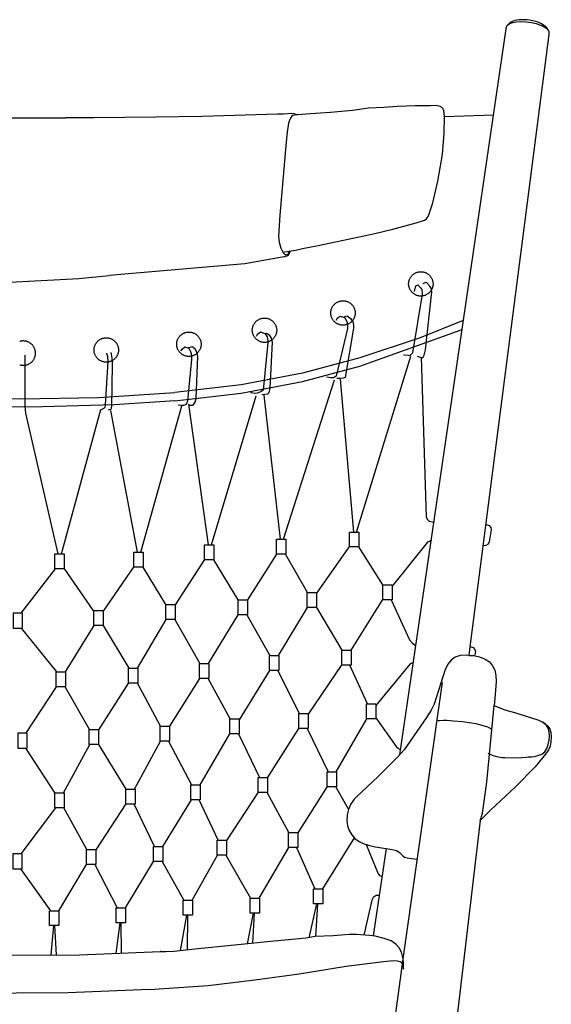
# Model space of a CAD drawing. Units: millimetres. Extents: x -2383 to 379, y -1584 to 584.
# Drawn here: x -1 to 375, y -158 to 540 of the extents above; entities that cross this region are included whole.
import ezdxf

# ---------------------------------------------------------------- set-up
doc = ezdxf.new("R2010")
doc.units = ezdxf.units.MM
doc.layers.get('0').update_dxf_attribs({"true_color": 0x5890e1})

msp = doc.modelspace()

# ---------------------------------------------------------------- linework, layer by layer
at = {"color": 7, "true_color": 0xffffff}
for points in [[(267.81, 18.8, 0), (343.09, 533.43, 0), (343.75, 535.41, 0), (344.17, 536.01, 0), (345.61, 537.07, 0), (347.81, 537.87, 0), (349.15, 538.16, 0), (350.62, 538.38, 0), (353.9, 538.55, 0), (357.44, 538.38, 0), (359.24, 538.17, 0), (361.04, 537.89, 0), (364.49, 537.09, 0), (367.6, 536.04, 0), (368.96, 535.44, 0), (370.18, 534.79, 0), (371.22, 534.12, 0), (372.07, 533.43, 0), (372.73, 532.73, 0), (373.18, 532.02, 0), (373.42, 531.33, 0), (373.52, 529.24, 0)], [(373.18, 532.02, 0), (372.13, 533.89, 0), (371.5, 534.56, 0), (369.7, 536.04, 0), (367.76, 537.17, 0), (365.96, 538.01, 0), (363.93, 538.59, 0), (362.04, 539.11, 0), (360.76, 539.37, 0), (359.44, 539.58, 0), (358.11, 539.73, 0), (356.8, 539.83, 0), (354.85, 539.84, 0), (353.4, 539.8, 0), (352.04, 539.69, 0), (350.77, 539.51, 0), (349.62, 539.26, 0), (348.61, 538.95, 0), (346.46, 538, 0), (345.69, 537.53, 0), (345.1, 537, 0), (344.17, 536.01, 0)], [(373.52, 529.24, 0), (317.26, 93.54, 0), (316.78, 89.4, 0), (318.6, 89.38, 0), (320.09, 89.21, 0), (324.18, 88.35, 0), (328.24, 86.79, 0), (331.33, 84.69, 0), (333.57, 82.05, 0), (335.05, 78.85, 0), (335.89, 75.11, 0), (336.21, 70.81, 0), (335.48, 61.58, 0), (334.59, 53.96, 0), (337.88, 52.44, 0), (342.2, 50.84, 0), (350.78, 48.33, 0), (357.37, 46.36, 0), (365.73, 43.65, 0), (369.11, 41.97, 0), (372.44, 39.48, 0), (374.04, 37.22, 0), (374.85, 34.67, 0), (375.15, 31.8, 0), (374.94, 28.05, 0), (374.31, 25.14, 0), (373.23, 22.49, 0), (371.75, 20.28, 0), (368.91, 16.69, 0), (363.71, 10.46, 0), (349.79, -3.86, 0), (332.16, -20.25, 0), (324.67, -27.56, 0), (288.62, -334, 0)], [(299.46, 471.21, 0), (299.34, 473.37, 0), (298.98, 475.51, 0), (298.34, 476.97, 0), (297.45, 477.78, 0), (296.35, 478.28, 0), (293.68, 478.92, 0), (289.66, 478.91, 0), (278.79, 478.88, 0), (265.95, 478.38, 0), (256.48, 477.67, 0), (245.74, 477.13, 0), (234.32, 475.47, 0), (218.77, 474.18, 0), (204.57, 473.18, 0), (195.38, 472.43, 0), (191.67, 471.86, 0), (190.89, 470.87, 0), (189.97, 469.11, 0), (189.09, 466.41, 0), (188.05, 460.02, 0), (187.43, 453.18, 0), (182.89, 401.35, 0), (181.85, 386.35, 0), (182.48, 382.28, 0), (183.54, 378.05, 0), (184.56, 375.94, 0), (185.23, 374.73, 0), (185.83, 373.86, 0), (186.45, 373.47, 0), (187.08, 373.36, 0), (187.77, 373.26, 0), (188.25, 373.3, 0), (188.68, 373.68, 0), (190.27, 375.96, 0)], [(-195.65, 472.29, 0), (-193.6, 472.97, 0), (-192.93, 473.21, 0), (-190.99, 473.25, 0), (-185.51, 472.87, 0), (-181.13, 472.82, 0), (-127.87, 471.25, 0), (-95.02, 470.8, 0), (-51.05, 470.22, 0), (-1.72, 470.25, 0), (31.22, 470.4, 0)], [(195.66, 472.29, 0), (193.61, 472.97, 0), (192.93, 473.21, 0), (190.99, 473.25, 0), (185.51, 472.87, 0), (181.13, 472.82, 0), (127.88, 471.25, 0), (95.03, 470.8, 0), (51.05, 470.22, 0), (31.22, 470.4, 0)], [(185.06, 375.02, 0), (193.92, 376.56, 0), (199, 377.8, 0), (208.93, 379.64, 0), (231.33, 384.28, 0), (250.1, 388.3, 0), (262.96, 391.36, 0), (279.39, 395.94, 0), (283.95, 397.22, 0), (285.44, 397.84, 0), (286.45, 398.52, 0), (287.89, 400.32, 0), (288.46, 401.61, 0), (291.12, 410.11, 0), (294.85, 425.35, 0), (298.06, 444.23, 0), (299.33, 459.39, 0), (299.46, 471.21, 0)], [(299.46, 471.21, 0), (334.31, 472.36, 0)], [(190.27, 375.96, 0), (189.8, 374.66, 0), (188.74, 372.82, 0), (187.91, 372.23, 0), (186.73, 371.93, 0), (186.43, 371.85, 0), (186.4, 371.85, 0), (186.4, 371.85, 0), (186.4, 371.85, 0), (186.39, 371.85, 0), (186.39, 371.85, 0), (186.39, 371.85, 0), (186.39, 371.85, 0), (186.39, 371.85, 0), (186.39, 371.85, 0), (186.39, 371.85, 0), (186.39, 371.85, 0), (186.39, 371.85, 0), (186.39, 371.85, 0), (186.39, 371.85, 0), (186.39, 371.85, 0), (186.39, 371.85, 0), (186.39, 371.85, 0), (186.39, 371.85, 0), (186.39, 371.85, 0), (186.39, 371.85, 0), (186.39, 371.85, 0), (186.39, 371.85, 0), (186.39, 371.85, 0), (186.39, 371.85, 0), (186.39, 371.85, 0), (186.39, 371.85, 0), (186.39, 371.85, 0), (186.39, 371.85, 0), (186.39, 371.85, 0), (186.39, 371.85, 0), (186.39, 371.85, 0), (186.39, 371.85, 0), (186.39, 371.85, 0), (186.39, 371.85, 0), (186.39, 371.85, 0), (186.39, 371.85, 0), (186.39, 371.85, 0), (186.39, 371.85, 0), (186.39, 371.85, 0), (186.39, 371.85, 0), (186.39, 371.85, 0), (186.39, 371.85, 0), (186.39, 371.85, 0), (186.39, 371.85, 0), (186.39, 371.85, 0), (186.39, 371.85, 0), (186.39, 371.85, 0), (186.39, 371.85, 0), (186.39, 371.85, 0), (186.39, 371.85, 0), (186.39, 371.85, 0), (186.39, 371.85, 0), (186.39, 371.85, 0), (186.39, 371.85, 0), (186.39, 371.85, 0), (186.39, 371.85, 0), (186.39, 371.85, 0), (186.39, 371.85, 0), (186.39, 371.85, 0), (186.39, 371.85, 0), (186.39, 371.85, 0), (186.39, 371.85, 0), (186.39, 371.85, 0), (186.39, 371.85, 0), (186.39, 371.85, 0), (186.39, 371.85, 0), (186.39, 371.85, 0), (186.39, 371.85, 0), (186.39, 371.85, 0), (186.39, 371.85, 0), (186.39, 371.85, 0), (186.39, 371.85, 0), (186.39, 371.85, 0), (186.39, 371.85, 0), (186.39, 371.85, 0), (186.39, 371.85, 0), (186.39, 371.85, 0), (186.39, 371.85, 0), (186.39, 371.85, 0), (186.39, 371.85, 0), (186.39, 371.85, 0), (186.39, 371.85, 0), (186.39, 371.85, 0), (186.39, 371.85, 0), (186.39, 371.85, 0), (186.39, 371.85, 0), (186.39, 371.85, 0), (186.39, 371.85, 0), (186.39, 371.85, 0), (186.39, 371.85, 0), (186.39, 371.85, 0), (186.39, 371.85, 0), (186.39, 371.85, 0), (186.39, 371.85, 0), (186.39, 371.85, 0), (186.4, 371.85, 0), (186.4, 371.85, 0), (186.41, 371.85, 0), (186.46, 371.87, 0), (186.48, 371.88, 0), (186.5, 371.88, 0), (186.5, 371.88, 0), (186.5, 371.88, 0), (186.5, 371.88, 0), (186.5, 371.88, 0), (186.5, 371.88, 0), (186.5, 371.88, 0), (186.5, 371.88, 0), (186.5, 371.88, 0), (186.5, 371.88, 0), (186.5, 371.88, 0), (186.5, 371.88, 0), (186.5, 371.88, 0), (186.5, 371.88, 0), (186.5, 371.88, 0), (186.5, 371.88, 0), (186.5, 371.88, 0), (186.5, 371.88, 0), (186.5, 371.88, 0), (186.5, 371.88, 0), (186.5, 371.88, 0), (186.5, 371.88, 0), (186.5, 371.88, 0), (186.51, 371.88, 0), (186.51, 371.88, 0), (186.51, 371.88, 0), (186.51, 371.88, 0), (186.51, 371.88, 0), (186.51, 371.88, 0), (186.51, 371.88, 0), (186.51, 371.88, 0), (186.51, 371.88, 0), (186.51, 371.88, 0), (186.51, 371.88, 0), (186.51, 371.88, 0), (186.51, 371.88, 0), (186.51, 371.88, 0), (186.51, 371.88, 0), (186.51, 371.88, 0), (186.51, 371.88, 0), (186.51, 371.88, 0), (186.51, 371.88, 0), (186.51, 371.88, 0), (186.51, 371.88, 0), (186.51, 371.88, 0), (186.51, 371.88, 0), (186.51, 371.88, 0), (186.51, 371.88, 0), (186.51, 371.88, 0), (186.51, 371.88, 0), (186.51, 371.88, 0), (186.51, 371.88, 0), (186.51, 371.88, 0), (186.51, 371.89, 0), (186.51, 371.89, 0), (186.51, 371.89, 0), (186.51, 371.89, 0), (186.51, 371.89, 0), (186.51, 371.89, 0), (186.51, 371.89, 0), (186.51, 371.89, 0), (186.51, 371.89, 0), (186.51, 371.89, 0), (186.51, 371.89, 0), (186.51, 371.89, 0), (186.51, 371.89, 0), (186.51, 371.89, 0), (186.51, 371.89, 0), (186.51, 371.89, 0), (186.51, 371.89, 0), (186.51, 371.89, 0), (186.51, 371.89, 0), (186.51, 371.89, 0), (186.51, 371.89, 0), (186.51, 371.89, 0), (186.51, 371.89, 0), (186.51, 371.89, 0), (186.51, 371.89, 0), (186.51, 371.89, 0), (186.51, 371.89, 0), (186.51, 371.89, 0), (186.51, 371.89, 0), (186.51, 371.89, 0), (186.51, 371.89, 0), (186.51, 371.89, 0), (186.51, 371.89, 0), (186.51, 371.89, 0), (186.51, 371.89, 0), (186.51, 371.89, 0), (186.51, 371.89, 0), (186.51, 371.89, 0), (186.51, 371.89, 0), (186.51, 371.89, 0), (186.51, 371.89, 0), (186.51, 371.89, 0), (186.51, 371.89, 0), (186.51, 371.89, 0), (186.51, 371.89, 0), (186.51, 371.89, 0), (186.51, 371.89, 0), (186.51, 371.89, 0), (186.51, 371.89, 0), (186.51, 371.89, 0), (186.51, 371.89, 0), (186.51, 371.89, 0), (186.51, 371.89, 0), (186.51, 371.89, 0), (186.51, 371.89, 0), (186.51, 371.89, 0), (186.51, 371.89, 0), (186.51, 371.89, 0), (186.51, 371.89, 0), (186.51, 371.89, 0), (186.51, 371.89, 0), (186.51, 371.89, 0), (186.51, 371.89, 0), (186.51, 371.89, 0), (186.51, 371.89, 0), (186.51, 371.89, 0), (186.51, 371.89, 0), (186.51, 371.89, 0), (186.51, 371.89, 0), (186.51, 371.89, 0), (186.51, 371.89, 0), (186.51, 371.89, 0), (186.51, 371.89, 0), (186.51, 371.89, 0), (186.51, 371.89, 0), (186.51, 371.89, 0), (186.51, 371.89, 0), (186.51, 371.89, 0), (186.51, 371.89, 0), (186.51, 371.89, 0), (186.51, 371.89, 0), (186.51, 371.89, 0), (186.51, 371.89, 0), (186.51, 371.89, 0), (186.51, 371.89, 0), (186.51, 371.89, 0), (186.51, 371.89, 0), (186.51, 371.89, 0), (186.51, 371.89, 0), (186.51, 371.89, 0), (186.51, 371.89, 0), (186.51, 371.89, 0), (186.51, 371.89, 0), (186.51, 371.89, 0), (186.51, 371.89, 0), (186.51, 371.89, 0), (186.51, 371.89, 0), (186.51, 371.89, 0), (186.51, 371.89, 0), (186.51, 371.89, 0), (186.51, 371.89, 0), (186.51, 371.89, 0), (186.51, 371.89, 0), (186.51, 371.89, 0), (186.51, 371.89, 0), (186.51, 371.89, 0), (186.51, 371.89, 0), (186.51, 371.89, 0), (186.51, 371.89, 0), (186.51, 371.89, 0), (186.51, 371.89, 0), (186.5, 371.89, 0), (186.5, 371.89, 0), (186.5, 371.89, 0), (186.5, 371.89, 0), (186.5, 371.89, 0), (186.5, 371.89, 0), (186.5, 371.89, 0), (186.5, 371.89, 0), (186.5, 371.89, 0), (186.5, 371.89, 0), (186.5, 371.89, 0), (186.5, 371.89, 0), (186.5, 371.89, 0), (186.5, 371.89, 0), (186.5, 371.89, 0), (186.5, 371.89, 0), (186.5, 371.89, 0), (186.5, 371.89, 0), (186.5, 371.89, 0), (186.5, 371.89, 0), (186.5, 371.89, 0), (186.5, 371.89, 0), (186.5, 371.89, 0), (186.5, 371.89, 0), (186.5, 371.89, 0), (186.5, 371.89, 0), (186.5, 371.89, 0), (186.5, 371.89, 0), (186.5, 371.89, 0), (186.5, 371.89, 0), (186.5, 371.89, 0), (186.5, 371.89, 0), (186.5, 371.89, 0), (186.5, 371.89, 0), (186.5, 371.89, 0), (186.5, 371.89, 0), (186.5, 371.89, 0), (186.5, 371.89, 0), (186.5, 371.89, 0), (186.5, 371.89, 0), (186.5, 371.89, 0), (186.5, 371.89, 0), (186.5, 371.89, 0), (186.5, 371.89, 0), (186.5, 371.89, 0), (186.5, 371.89, 0), (186.5, 371.89, 0), (186.5, 371.89, 0), (186.5, 371.89, 0), (186.5, 371.89, 0), (186.5, 371.89, 0), (186.49, 371.89, 0), (186.44, 371.88, 0), (186, 371.82, 0), (184.44, 371.54, 0), (157.97, 366.72, 0), (61.96, 358.61, 0)], [(-12.81, 353.69, 0), (40.6, 356.48, 0), (61.96, 358.61, 0)], [(278.36, 347.16, 0), (279.1, 351.28, 0), (280.54, 351.96, 0), (282.56, 349.89, 0), (283.35, 348.6, 0), (283.76, 345.26, 0), (276.76, 303.77, 0), (276.53, 303.18, 0), (275.89, 302.52, 0), (274.84, 301.69, 0), (274.1, 301.76, 0), (271.09, 302.17, 0), (270.79, 302.33, 0)], [(280.25, 301.51, 0), (283.04, 300.42, 0), (283.73, 300.26, 0), (284.32, 300.69, 0), (285.08, 302.08, 0), (286.04, 306, 0), (290.5, 346.98, 0), (290, 349.51, 0), (289.21, 350.97, 0), (286.88, 353.3, 0), (285.95, 353.54, 0), (284.17, 352.63, 0)], [(222.98, 326.87, 0), (223.52, 328.29, 0), (225.53, 329.86, 0), (227.88, 329.07, 0), (228.88, 328.48, 0), (230.16, 326.55, 0), (230.59, 325.29, 0), (230.8, 322.93, 0), (230.73, 320.99, 0), (222.73, 287.26, 0), (220.79, 286.11, 0), (218.85, 286, 0), (215.89, 286.49, 0)], [(227.88, 329.07, 0), (230.41, 329.88, 0), (231.03, 329.64, 0), (233.01, 328.11, 0), (234.46, 325.92, 0), (234.86, 324.84, 0), (235.1, 323.11, 0), (235.11, 321.25, 0), (229.11, 286.24, 0), (227.65, 285.75, 0), (225.5, 285.55, 0), (223.3, 285.58, 0)], [(-312.82, 326.57, 0), (-282.33, 314.31, 0), (-239.47, 300.24, 0), (-198.88, 289.38, 0), (-155.56, 281.04, 0), (-108.6, 275.31, 0), (-57.07, 272.08, 0), (-0.98, 271.08, 0), (54.52, 272.19, 0), (108.44, 275.58, 0)], [(312.83, 326.57, 0), (282.34, 314.31, 0), (239.47, 300.24, 0), (198.89, 289.38, 0), (155.57, 281.04, 0), (108.44, 275.58, 0)], [(108.44, 269.65, 0), (65.82, 266.9, 0), (6.14, 265.33, 0), (-52.03, 266.07, 0), (-108.6, 269.38, 0), (-123.07, 271.14, 0), (-155.56, 275.1, 0), (-198.88, 283.44, 0), (-239.47, 294.32, 0), (-311.92, 320.37, 0)], [(108.44, 269.65, 0), (122.91, 271.41, 0), (155.57, 275.1, 0), (198.89, 283.44, 0), (239.47, 294.32, 0), (311.92, 320.37, 0)], [(166.28, 315.67, 0), (167.11, 317, 0), (169.16, 318.54, 0), (172.27, 317.46, 0), (173.77, 315.2, 0), (174.2, 313.95, 0), (174.41, 311.86, 0), (174.39, 311.13, 0), (170.97, 277.22, 0), (169.34, 276.16, 0), (166.91, 275.2, 0), (164.94, 274.99, 0), (162.81, 275.31, 0), (161.98, 275.48, 0)], [(170.17, 274.25, 0), (174.37, 274.69, 0), (175.29, 275.75, 0), (175.78, 277.49, 0), (175.99, 278.99, 0), (177.59, 311.25, 0), (176.67, 314.58, 0), (175.68, 316.16, 0), (173.35, 317.38, 0), (172.48, 317.16, 0)], [(-1.42, 295.28, 0), (-1.01, 295.17, 0), (-0.59, 295.07, 0), (-0.17, 294.99, 0), (0.27, 294.94, 0), (0.71, 294.91, 0), (1.15, 294.89, 0), (1.59, 294.91, 0), (2.03, 294.94, 0), (2.47, 294.99, 0), (2.89, 295.07, 0), (3.31, 295.17, 0), (3.72, 295.28, 0), (4.12, 295.42, 0), (4.51, 295.57, 0), (4.9, 295.75, 0), (5.27, 295.94, 0), (5.63, 296.15, 0), (5.98, 296.37, 0), (6.32, 296.61, 0), (6.65, 296.87, 0), (6.96, 297.14, 0), (7.26, 297.43, 0), (7.55, 297.73, 0), (7.82, 298.04, 0), (8.08, 298.37, 0), (8.32, 298.71, 0), (8.54, 299.06, 0), (8.75, 299.42, 0), (8.94, 299.79, 0), (9.12, 300.18, 0), (9.27, 300.57, 0), (9.41, 300.97, 0), (9.52, 301.38, 0), (9.62, 301.8, 0), (9.7, 302.22, 0), (9.75, 302.66, 0), (9.79, 303.1, 0), (9.8, 303.54, 0), (9.79, 303.99, 0), (9.75, 304.42, 0), (9.7, 304.86, 0), (9.62, 305.28, 0), (9.52, 305.7, 0), (9.41, 306.11, 0), (9.27, 306.51, 0), (9.12, 306.9, 0), (8.94, 307.29, 0), (8.75, 307.66, 0), (8.54, 308.02, 0), (8.32, 308.37, 0), (8.08, 308.71, 0), (7.82, 309.04, 0), (7.55, 309.35, 0), (7.26, 309.65, 0), (6.96, 309.94, 0), (6.65, 310.21, 0), (6.32, 310.47, 0), (5.98, 310.71, 0), (5.63, 310.93, 0), (5.27, 311.14, 0), (4.9, 311.33, 0), (4.51, 311.51, 0), (4.12, 311.66, 0), (3.72, 311.8, 0), (3.31, 311.92, 0), (2.89, 312.01, 0), (2.47, 312.09, 0), (2.03, 312.14, 0), (1.59, 312.18, 0), (1.15, 312.19, 0), (0.71, 312.18, 0), (0.27, 312.14, 0), (-0.17, 312.09, 0), (-0.59, 312.01, 0), (-1.01, 311.92, 0), (-1.42, 311.8, 0)], [(112.85, 305.25, 0), (113.59, 306.41, 0), (115.61, 308.01, 0), (118.48, 307.06, 0), (119.65, 304.8, 0), (120.29, 302.17, 0), (120.38, 301.14, 0), (120.22, 299.17, 0), (117.49, 269.45, 0), (116.54, 267.05, 0), (114.74, 266.51, 0), (112.89, 266.34, 0), (110.83, 266.74, 0)], [(118.44, 266.78, 0), (121.52, 266.73, 0), (122.81, 268.72, 0), (123.64, 271.49, 0), (124.71, 301.25, 0), (124.35, 303.54, 0), (123.09, 306.21, 0), (121.13, 307.78, 0), (120.65, 308.03, 0), (118.07, 307.28, 0)], [(2.2, 302.22, 0), (2.27, 299.64, 0), (2.28, 266.02, 0), (2.8, 261.09, 0)], [(56.16, 263.28, 0), (59.24, 265.01, 0), (59.45, 267.03, 0), (61.29, 297.51, 0), (61.01, 301.1, 0), (60.39, 303.23, 0), (60.21, 303.45, 0)], [(63.04, 304.05, 0), (63.73, 301.47, 0), (63.9, 300.08, 0), (64.04, 297.68, 0), (64.08, 295.21, 0), (63.68, 266.02, 0), (63.07, 263.61, 0), (61.86, 263.36, 0), (61.35, 263.15, 0)], [(237.19, 176.8, 0), (275.68, 301.51, 0)], [(282.89, 300.59, 0), (286.53, 187.58, 0), (287.14, 185.87, 0), (288.67, 184.53, 0), (290.73, 183.91, 0), (292.16, 183.57, 0)], [(185.41, 171.64, 0), (221.56, 284.69, 0)], [(225.57, 285.03, 0), (235.08, 176.8, 0)], [(134.43, 167.65, 0), (166.16, 273.35, 0)], [(171.49, 273.87, 0), (183.11, 171.64, 0)], [(84.29, 162.57, 0), (113.45, 266.26, 0)], [(118.26, 267.27, 0), (132.1, 167.65, 0)], [(2.8, 261.09, 0), (25.56, 161.27, 0)], [(28.22, 161.27, 0), (56.11, 263.62, 0)], [(62.94, 262.94, 0), (81.8, 162.57, 0)], [(328.91, 182.17, 0), (331.06, 181.35, 0), (332.36, 179.97, 0), (332.64, 178.27, 0), (331.23, 169.87, 0), (330.4, 168.28, 0), (328.67, 167.22, 0), (326.99, 167.06, 0)], [(290.31, 170.79, 0), (287.42, 169.71, 0), (262.52, 138.3, 0)], [(180.41, 161.12, 0), (159.9, 128.73, 0)], [(202.5, 134.03, 0), (186.8, 161.02, 0)], [(232.25, 166.78, 0), (208.89, 133.44, 0)], [(255.92, 139.35, 0), (238.85, 166.28, 0)], [(129.53, 157.27, 0), (108.67, 125.26, 0)], [(153.34, 128.82, 0), (136.08, 157.03, 0)], [(23.78, 150.66, 0), (-0.59, 119.36, 0)], [(51.2, 120.65, 0), (30.08, 151.19, 0)], [(79.5, 152.43, 0), (57.81, 120.7, 0)], [(102.13, 125.5, 0), (86.03, 151.95, 0)], [(233.37, 93.05, 0), (255.92, 128.89, 0)], [(261.66, 128.83, 0), (274.75, 100.34, 0), (276.58, 98.16, 0), (279.22, 96.23, 0)], [(182.03, 89.21, 0), (202.42, 123.41, 0)], [(208.76, 123.41, 0), (226.89, 93.11, 0)], [(82.15, 80.38, 0), (102.27, 114.88, 0)], [(108.38, 114.88, 0), (126.21, 83.56, 0)], [(132.44, 83.56, 0), (153.38, 118.21, 0)], [(159.58, 118.21, 0), (175.88, 89.21, 0)], [(-0.46, 108.75, 0), (24.61, 77.61, 0)], [(31, 77.61, 0), (51.25, 110.56, 0)], [(57.7, 110.56, 0), (75.86, 80.38, 0)], [(317.77, 95.74, 0), (319.78, 94.96, 0), (321.08, 93.58, 0), (321.36, 91.88, 0), (320.73, 89.08, 0)], [(316.78, 89.4, 0), (314.93, 89.63, 0), (310.62, 89.21, 0), (307.13, 88.02, 0), (304.32, 86.07, 0), (302.11, 83.39, 0), (299.99, 79.45, 0), (292.27, 54.77, 0), (290.13, 50.54, 0), (286.83, 45.38, 0), (270.84, 22.47, 0), (266.27, 17.14, 0), (252.41, 3.56, 0), (237.21, -10.81, 0), (235.5, -12.46, 0), (232.91, -16.3, 0), (231.46, -19.79, 0), (230.61, -23.61, 0), (230.39, -27.54, 0), (230.84, -31.35, 0), (231.99, -34.8, 0), (233.78, -37.87, 0), (236.04, -40.4, 0), (238.97, -42.57, 0), (241.96, -44.03, 0), (245.69, -45.21, 0), (250.45, -46.26, 0), (258.1, -47.54, 0), (262.51, -48.21, 0), (264.67, -48.73, 0), (265.44, -49.01, 0), (266.68, -49.67, 0), (267.64, -50.4, 0), (269.9, -52.56, 0)], [(277.16, 84.18, 0), (275.07, 83.33, 0), (250.79, 53.74, 0)], [(175.59, 78.59, 0), (153.99, 43.59, 0)], [(196.87, 48.19, 0), (181.54, 78.59, 0)], [(226.76, 82.94, 0), (202.85, 47.75, 0)], [(245.06, 55.03, 0), (232.5, 82.49, 0)], [(75.75, 69.91, 0), (54.47, 36.6, 0)], [(125.93, 73.02, 0), (104.6, 39.23, 0)], [(147.79, 44.32, 0), (132.14, 72.94, 0)], [(241.47, -327.51, 0), (258.57, -208.72, 0), (261.94, -206.36, 0), (262.74, -205.04, 0), (267.81, -167, 0), (267.32, -166.04, 0), (265.87, -165.66, 0), (264.78, -165.47, 0), (266.7, -152.16, 0), (270.16, -125.63, 0), (298.17, 70.22, 0)], [(24.43, 67.17, 0), (2.62, 33.97, 0)], [(48.13, 36.74, 0), (30.78, 67, 0)], [(98.42, 39.31, 0), (81.93, 69.77, 0)], [(324.67, -27.56, 0), (324.7, -27.52, 0), (324.74, -27.48, 0), (324.77, -27.44, 0), (324.8, -27.4, 0), (324.87, -27.3, 0), (324.94, -27.18, 0), (325, -27.06, 0), (325.07, -26.92, 0), (325.21, -26.61, 0), (325.35, -26.24, 0), (325.49, -25.83, 0), (325.77, -24.85, 0), (326.34, -22.35, 0), (326.92, -19.15, 0), (329.37, -0.49, 0), (334.59, 53.96, 0)], [(222.67, 6.86, 0), (244.41, 44.41, 0)], [(250.79, 45.11, 0), (265.32, 24.83, 0), (266.99, 23.42, 0), (268.5, 22.5, 0)], [(294.78, 42.97, 0), (295.13, 43.11, 0), (296.05, 43.3, 0), (298.7, 43.53, 0), (301.24, 43.51, 0), (305.8, 43.09, 0), (312.15, 42.44, 0), (318.68, 41.54, 0), (321.66, 41.04, 0), (326.04, 39.9, 0), (329.85, 38.72, 0), (331.75, 37.86, 0), (333.06, 37.02, 0)], [(330.26, 20, 0), (333.23, 18.67, 0), (336.31, 17.7, 0), (340.27, 17.1, 0), (342.28, 16.98, 0), (348.2, 16.82, 0), (354.23, 17.02, 0), (357.39, 17.31, 0), (358.66, 17.4, 0), (359.16, 17.42, 0), (359.55, 17.43, 0), (359.91, 17.44, 0), (360.33, 17.46, 0), (361.31, 17.54, 0), (363.6, 17.81, 0), (368.54, 19.28, 0), (370.53, 21.1, 0), (371.96, 23.38, 0), (373.01, 26.17, 0), (373.66, 29.23, 0), (373.86, 32.34, 0), (373.6, 35.3, 0), (372.84, 37.88, 0), (371.4, 40.1, 0), (369.11, 41.97, 0)], [(174.18, 2.7, 0), (196.24, 37.65, 0)], [(202.12, 37.58, 0), (217.02, 6.86, 0)], [(79.91, -5.54, 0), (98.42, 28.69, 0)], [(104.09, 28.69, 0), (120.39, -2.28, 0)], [(126.32, -2.28, 0), (147.56, 33.7, 0)], [(153.67, 33.7, 0), (168.36, 2.77, 0)], [(2.62, 23.7, 0), (23.53, -8.17, 0)], [(29.72, -8.01, 0), (48.28, 26.12, 0)], [(54.42, 26.12, 0), (73.8, -5.54, 0)], [(216.3, -3.65, 0), (195.52, -36.35, 0)], [(231.53, -19.62, 0), (222.59, -3.76, 0)], [(119.98, -12.89, 0), (99.86, -46.18, 0)], [(139.17, -41.5, 0), (125.69, -12.89, 0)], [(167.58, -7.54, 0), (144.97, -41.8, 0)], [(189.32, -36.24, 0), (173.78, -7.84, 0)], [(23.93, -18.62, 0), (-0.63, -51.24, 0)], [(46.24, -48.24, 0), (29.78, -18.62, 0)], [(73.74, -15.91, 0), (52.49, -48.48, 0)], [(94.1, -46.18, 0), (79.61, -16.16, 0)], [(213.34, -76.01, 0), (235.7, -40.01, 0)], [(168.24, -82.61, 0), (189.12, -46.86, 0)], [(194.6, -46.86, 0), (207.66, -76.01, 0)], [(243.99, -44.67, 0), (252.53, -65.47, 0), (253.49, -66.51, 0), (254.74, -67.2, 0), (255.39, -67.36, 0)], [(258.1, -47.54, 0), (249.04, -109.48, 0)], [(120.74, -84.2, 0), (138.7, -52.11, 0)], [(144.7, -52.11, 0), (162.11, -82.61, 0)], [(269.9, -52.56, 0), (271.14, -53.53, 0), (273.14, -54.13, 0), (276.18, -54.58, 0), (280.26, -55.03, 0)], [(-0.91, -61.85, 0), (20.47, -91.54, 0)], [(26.29, -91.54, 0), (45.99, -58.85, 0)], [(51.9, -58.85, 0), (67.61, -89.58, 0)], [(73.55, -89.58, 0), (93.44, -56.79, 0)], [(99.6, -56.79, 0), (114.82, -84.2, 0)], [(253.44, -80.67, 0), (251.21, -80.87, 0), (249.06, -82.13, 0), (248, -83.98, 0), (242.47, -108.86, 0)], [(208.82, -86.63, 0), (203.3, -110.71, 0)], [(208.41, -109.89, 0), (209.74, -86.63, 0)], [(116.82, -94.81, 0), (112.3, -119.99, 0)], [(117.51, -119.45, 0), (117.72, -94.81, 0)], [(164.07, -93.22, 0), (159.63, -115.11, 0)], [(163.84, -114.68, 0), (164.89, -93.22, 0)], [(22.6, -102.16, 0), (20.69, -122.91, 0)], [(24.56, -122.89, 0), (23.39, -102.16, 0)], [(69.6, -100.2, 0), (66.62, -121.8, 0)], [(70.8, -121.64, 0), (70.42, -100.2, 0)], [(270.16, -125.63, 0), (269.01, -121.01, 0), (267.34, -117.79, 0), (265.04, -115.37, 0), (261.64, -113.02, 0), (256.84, -111.24, 0), (250.33, -109.67, 0), (246.33, -109.09, 0), (237.15, -108.53, 0), (232, -108.4, 0), (220.55, -109.33, 0), (207.73, -109.92, 0), (201.46, -111.03, 0), (178.88, -113.14, 0), (122.71, -118.87, 0), (107.93, -120.39, 0), (102.1, -120.71, 0), (100.91, -120.71, 0), (99.84, -120.67, 0), (98.91, -120.59, 0), (98.5, -120.54, 0), (98.13, -120.48, 0)], [(-20.98, -123.12, 0), (41.04, -122.81, 0), (98.32, -120.56, 0)], [(90.61, -147.49, 0), (32.92, -149.75, 0), (-41.02, -150.32, 0), (-82.23, -148.95, 0), (-132.01, -144.52, 0), (-165.17, -140.65, 0), (-196.51, -136.22, 0), (-229.93, -130.94, 0), (-256.23, -127.63, 0), (-263.3, -126.91, 0), (-266.28, -126.98, 0), (-268.14, -127.49, 0), (-268.84, -128.01, 0), (-269.62, -129.24, 0)], [(90.61, -147.49, 0), (132.01, -144.52, 0), (165.17, -140.65, 0), (196.51, -136.22, 0), (229.94, -130.94, 0), (256.23, -127.63, 0), (263.3, -126.91, 0), (266.28, -126.98, 0), (268.14, -127.49, 0), (268.84, -128.01, 0), (269.62, -129.24, 0)], [(269.62, -129.24, 0), (270.1, -130.61, 0), (270.25, -131.77, 0), (270.55, -132.88, 0), (270.37, -128.46, 0), (270.16, -125.63, 0)]]:
    msp.add_polyline3d(points, dxfattribs=at)
for points in [[(274.09, 352.62, 0), (274.1, 353.07, 0), (274.13, 353.51, 0), (274.19, 353.94, 0), (274.26, 354.37, 0), (274.36, 354.78, 0), (274.48, 355.19, 0), (274.61, 355.6, 0), (274.77, 355.99, 0), (274.94, 356.37, 0), (275.13, 356.74, 0), (275.34, 357.11, 0), (275.57, 357.46, 0), (275.81, 357.8, 0), (276.06, 358.12, 0), (276.34, 358.44, 0), (276.62, 358.74, 0), (276.92, 359.02, 0), (277.24, 359.3, 0), (277.56, 359.55, 0), (277.9, 359.79, 0), (278.25, 360.02, 0), (278.62, 360.23, 0), (278.99, 360.42, 0), (279.37, 360.59, 0), (279.76, 360.75, 0), (280.17, 360.88, 0), (280.58, 361, 0), (280.99, 361.1, 0), (281.42, 361.17, 0), (281.85, 361.23, 0), (282.29, 361.26, 0), (282.74, 361.27, 0), (283.18, 361.26, 0), (283.62, 361.23, 0), (284.05, 361.17, 0), (284.48, 361.1, 0), (284.89, 361, 0), (285.3, 360.88, 0), (285.71, 360.75, 0), (286.1, 360.59, 0), (286.48, 360.42, 0), (286.85, 360.23, 0), (287.22, 360.02, 0), (287.57, 359.79, 0), (287.91, 359.55, 0), (288.23, 359.3, 0), (288.55, 359.02, 0), (288.85, 358.74, 0), (289.13, 358.44, 0), (289.41, 358.12, 0), (289.66, 357.8, 0), (289.9, 357.46, 0), (290.13, 357.11, 0), (290.34, 356.74, 0), (290.53, 356.37, 0), (290.7, 355.99, 0), (290.86, 355.6, 0), (290.99, 355.19, 0), (291.11, 354.78, 0), (291.21, 354.37, 0), (291.28, 353.94, 0), (291.34, 353.51, 0), (291.37, 353.07, 0), (291.38, 352.62, 0), (291.37, 352.18, 0), (291.34, 351.74, 0), (291.28, 351.31, 0), (291.21, 350.88, 0), (291.11, 350.46, 0), (290.99, 350.05, 0), (290.86, 349.65, 0), (290.7, 349.26, 0), (290.53, 348.88, 0), (290.34, 348.5, 0), (290.13, 348.14, 0), (289.9, 347.79, 0), (289.66, 347.45, 0), (289.41, 347.13, 0), (289.13, 346.81, 0), (288.85, 346.51, 0), (288.55, 346.23, 0), (288.23, 345.95, 0), (287.91, 345.7, 0), (287.57, 345.46, 0), (287.22, 345.23, 0), (286.85, 345.02, 0), (286.48, 344.83, 0), (286.1, 344.66, 0), (285.71, 344.5, 0), (285.3, 344.37, 0), (284.89, 344.25, 0), (284.48, 344.15, 0), (284.05, 344.08, 0), (283.62, 344.02, 0), (283.18, 343.99, 0), (282.74, 343.98, 0), (282.29, 343.99, 0), (281.85, 344.02, 0), (281.42, 344.08, 0), (280.99, 344.15, 0), (280.58, 344.25, 0), (280.17, 344.37, 0), (279.76, 344.5, 0), (279.37, 344.66, 0), (278.99, 344.83, 0), (278.62, 345.02, 0), (278.25, 345.23, 0), (277.9, 345.46, 0), (277.56, 345.7, 0), (277.24, 345.95, 0), (276.92, 346.23, 0), (276.62, 346.51, 0), (276.34, 346.81, 0), (276.06, 347.13, 0), (275.81, 347.45, 0), (275.57, 347.79, 0), (275.34, 348.14, 0), (275.13, 348.5, 0), (274.94, 348.88, 0), (274.77, 349.26, 0), (274.61, 349.65, 0), (274.48, 350.05, 0), (274.36, 350.46, 0), (274.26, 350.88, 0), (274.19, 351.31, 0), (274.13, 351.74, 0), (274.1, 352.18, 0)], [(218.93, 332.02, 0), (218.94, 332.46, 0), (218.98, 332.9, 0), (219.03, 333.33, 0), (219.11, 333.76, 0), (219.2, 334.18, 0), (219.32, 334.59, 0), (219.46, 334.99, 0), (219.61, 335.38, 0), (219.78, 335.77, 0), (219.98, 336.14, 0), (220.18, 336.5, 0), (220.41, 336.85, 0), (220.65, 337.19, 0), (220.91, 337.52, 0), (221.18, 337.83, 0), (221.47, 338.13, 0), (221.77, 338.42, 0), (222.08, 338.69, 0), (222.41, 338.95, 0), (222.75, 339.19, 0), (223.1, 339.41, 0), (223.46, 339.62, 0), (223.83, 339.81, 0), (224.21, 339.98, 0), (224.61, 340.14, 0), (225.01, 340.28, 0), (225.42, 340.39, 0), (225.84, 340.49, 0), (226.26, 340.57, 0), (226.69, 340.62, 0), (227.13, 340.65, 0), (227.58, 340.67, 0), (228.02, 340.65, 0), (228.46, 340.62, 0), (228.89, 340.57, 0), (229.32, 340.49, 0), (229.74, 340.39, 0), (230.15, 340.28, 0), (230.55, 340.14, 0), (230.94, 339.98, 0), (231.32, 339.81, 0), (231.7, 339.62, 0), (232.06, 339.41, 0), (232.41, 339.19, 0), (232.75, 338.95, 0), (233.08, 338.69, 0), (233.39, 338.42, 0), (233.69, 338.13, 0), (233.98, 337.83, 0), (234.25, 337.52, 0), (234.51, 337.19, 0), (234.75, 336.85, 0), (234.97, 336.5, 0), (235.18, 336.14, 0), (235.37, 335.77, 0), (235.54, 335.38, 0), (235.7, 334.99, 0), (235.84, 334.59, 0), (235.95, 334.18, 0), (236.05, 333.76, 0), (236.13, 333.33, 0), (236.18, 332.9, 0), (236.21, 332.46, 0), (236.22, 332.02, 0), (236.21, 331.57, 0), (236.18, 331.13, 0), (236.13, 330.7, 0), (236.05, 330.28, 0), (235.95, 329.86, 0), (235.84, 329.45, 0), (235.7, 329.05, 0), (235.54, 328.65, 0), (235.37, 328.27, 0), (235.18, 327.9, 0), (234.97, 327.54, 0), (234.75, 327.19, 0), (234.51, 326.85, 0), (234.25, 326.52, 0), (233.98, 326.21, 0), (233.69, 325.91, 0), (233.39, 325.62, 0), (233.08, 325.35, 0), (232.75, 325.09, 0), (232.41, 324.85, 0), (232.06, 324.62, 0), (231.7, 324.42, 0), (231.32, 324.23, 0), (230.94, 324.05, 0), (230.55, 323.9, 0), (230.15, 323.76, 0), (229.74, 323.64, 0), (229.32, 323.55, 0), (228.89, 323.47, 0), (228.46, 323.42, 0), (228.02, 323.38, 0), (227.58, 323.37, 0), (227.13, 323.38, 0), (226.69, 323.42, 0), (226.26, 323.47, 0), (225.84, 323.55, 0), (225.42, 323.64, 0), (225.01, 323.76, 0), (224.61, 323.9, 0), (224.21, 324.05, 0), (223.83, 324.23, 0), (223.46, 324.42, 0), (223.1, 324.62, 0), (222.75, 324.85, 0), (222.41, 325.09, 0), (222.08, 325.35, 0), (221.77, 325.62, 0), (221.47, 325.91, 0), (221.18, 326.21, 0), (220.91, 326.52, 0), (220.65, 326.85, 0), (220.41, 327.19, 0), (220.18, 327.54, 0), (219.98, 327.9, 0), (219.78, 328.27, 0), (219.61, 328.65, 0), (219.46, 329.05, 0), (219.32, 329.45, 0), (219.2, 329.86, 0), (219.11, 330.28, 0), (219.03, 330.7, 0), (218.98, 331.13, 0), (218.94, 331.57, 0)], [(163.35, 319.8, 0), (163.37, 320.24, 0), (163.4, 320.68, 0), (163.45, 321.11, 0), (163.53, 321.54, 0), (163.63, 321.96, 0), (163.74, 322.37, 0), (163.88, 322.77, 0), (164.03, 323.16, 0), (164.21, 323.54, 0), (164.4, 323.92, 0), (164.61, 324.28, 0), (164.83, 324.63, 0), (165.07, 324.97, 0), (165.33, 325.29, 0), (165.6, 325.61, 0), (165.89, 325.91, 0), (166.19, 326.19, 0), (166.5, 326.47, 0), (166.83, 326.72, 0), (167.17, 326.96, 0), (167.52, 327.19, 0), (167.88, 327.4, 0), (168.25, 327.59, 0), (168.64, 327.76, 0), (169.03, 327.92, 0), (169.43, 328.05, 0), (169.84, 328.17, 0), (170.26, 328.27, 0), (170.69, 328.34, 0), (171.12, 328.4, 0), (171.56, 328.43, 0), (172, 328.44, 0), (172.45, 328.43, 0), (172.88, 328.4, 0), (173.32, 328.34, 0), (173.74, 328.27, 0), (174.16, 328.17, 0), (174.57, 328.05, 0), (174.97, 327.92, 0), (175.37, 327.76, 0), (175.75, 327.59, 0), (176.12, 327.4, 0), (176.48, 327.19, 0), (176.83, 326.96, 0), (177.17, 326.72, 0), (177.5, 326.47, 0), (177.81, 326.19, 0), (178.11, 325.91, 0), (178.4, 325.61, 0), (178.67, 325.29, 0), (178.93, 324.97, 0), (179.17, 324.63, 0), (179.4, 324.28, 0), (179.6, 323.92, 0), (179.79, 323.54, 0), (179.97, 323.16, 0), (180.12, 322.77, 0), (180.26, 322.37, 0), (180.38, 321.96, 0), (180.47, 321.54, 0), (180.55, 321.11, 0), (180.6, 320.68, 0), (180.64, 320.24, 0), (180.65, 319.8, 0), (180.64, 319.35, 0), (180.6, 318.91, 0), (180.55, 318.48, 0), (180.47, 318.05, 0), (180.38, 317.64, 0), (180.26, 317.23, 0), (180.12, 316.82, 0), (179.97, 316.43, 0), (179.79, 316.05, 0), (179.6, 315.68, 0), (179.4, 315.31, 0), (179.17, 314.96, 0), (178.93, 314.62, 0), (178.67, 314.3, 0), (178.4, 313.98, 0), (178.11, 313.68, 0), (177.81, 313.4, 0), (177.5, 313.13, 0), (177.17, 312.87, 0), (176.83, 312.63, 0), (176.48, 312.4, 0), (176.12, 312.19, 0), (175.75, 312, 0), (175.37, 311.83, 0), (174.97, 311.67, 0), (174.57, 311.54, 0), (174.16, 311.42, 0), (173.74, 311.33, 0), (173.32, 311.25, 0), (172.88, 311.19, 0), (172.45, 311.16, 0), (172, 311.15, 0), (171.56, 311.16, 0), (171.12, 311.19, 0), (170.69, 311.25, 0), (170.26, 311.33, 0), (169.84, 311.42, 0), (169.43, 311.54, 0), (169.03, 311.67, 0), (168.64, 311.83, 0), (168.25, 312, 0), (167.88, 312.19, 0), (167.52, 312.4, 0), (167.17, 312.63, 0), (166.83, 312.87, 0), (166.5, 313.13, 0), (166.19, 313.4, 0), (165.89, 313.68, 0), (165.6, 313.98, 0), (165.33, 314.3, 0), (165.07, 314.62, 0), (164.83, 314.96, 0), (164.61, 315.31, 0), (164.4, 315.68, 0), (164.21, 316.05, 0), (164.03, 316.43, 0), (163.88, 316.82, 0), (163.74, 317.23, 0), (163.63, 317.64, 0), (163.53, 318.05, 0), (163.45, 318.48, 0), (163.4, 318.91, 0), (163.37, 319.35, 0)], [(51.28, 305.79, 0), (51.29, 306.23, 0), (51.32, 306.67, 0), (51.38, 307.1, 0), (51.46, 307.53, 0), (51.55, 307.95, 0), (51.67, 308.36, 0), (51.81, 308.76, 0), (51.96, 309.15, 0), (52.13, 309.53, 0), (52.32, 309.91, 0), (52.53, 310.27, 0), (52.76, 310.62, 0), (53, 310.96, 0), (53.26, 311.28, 0), (53.53, 311.6, 0), (53.81, 311.9, 0), (54.11, 312.18, 0), (54.43, 312.46, 0), (54.76, 312.71, 0), (55.09, 312.95, 0), (55.44, 313.18, 0), (55.81, 313.39, 0), (56.18, 313.58, 0), (56.56, 313.75, 0), (56.96, 313.91, 0), (57.36, 314.04, 0), (57.77, 314.16, 0), (58.19, 314.26, 0), (58.61, 314.33, 0), (59.04, 314.39, 0), (59.48, 314.42, 0), (59.93, 314.43, 0), (60.37, 314.42, 0), (60.81, 314.39, 0), (61.24, 314.33, 0), (61.67, 314.26, 0), (62.09, 314.16, 0), (62.5, 314.04, 0), (62.9, 313.91, 0), (63.29, 313.75, 0), (63.67, 313.58, 0), (64.05, 313.39, 0), (64.41, 313.18, 0), (64.76, 312.95, 0), (65.1, 312.71, 0), (65.42, 312.46, 0), (65.74, 312.18, 0), (66.04, 311.9, 0), (66.33, 311.6, 0), (66.6, 311.28, 0), (66.85, 310.96, 0), (67.1, 310.62, 0), (67.32, 310.27, 0), (67.53, 309.91, 0), (67.72, 309.53, 0), (67.89, 309.15, 0), (68.05, 308.76, 0), (68.18, 308.36, 0), (68.3, 307.95, 0), (68.4, 307.53, 0), (68.47, 307.1, 0), (68.53, 306.67, 0), (68.56, 306.23, 0), (68.57, 305.79, 0), (68.56, 305.34, 0), (68.53, 304.9, 0), (68.47, 304.47, 0), (68.4, 304.04, 0), (68.3, 303.63, 0), (68.18, 303.22, 0), (68.05, 302.81, 0), (67.89, 302.42, 0), (67.72, 302.04, 0), (67.53, 301.67, 0), (67.32, 301.3, 0), (67.1, 300.95, 0), (66.85, 300.61, 0), (66.6, 300.29, 0), (66.33, 299.97, 0), (66.04, 299.67, 0), (65.74, 299.39, 0), (65.42, 299.12, 0), (65.1, 298.86, 0), (64.76, 298.62, 0), (64.41, 298.39, 0), (64.05, 298.18, 0), (63.67, 297.99, 0), (63.29, 297.82, 0), (62.9, 297.66, 0), (62.5, 297.53, 0), (62.09, 297.41, 0), (61.67, 297.32, 0), (61.24, 297.24, 0), (60.81, 297.18, 0), (60.37, 297.15, 0), (59.93, 297.14, 0), (59.48, 297.15, 0), (59.04, 297.18, 0), (58.61, 297.24, 0), (58.19, 297.32, 0), (57.77, 297.41, 0), (57.36, 297.53, 0), (56.96, 297.66, 0), (56.56, 297.82, 0), (56.18, 297.99, 0), (55.81, 298.18, 0), (55.44, 298.39, 0), (55.09, 298.62, 0), (54.76, 298.86, 0), (54.43, 299.12, 0), (54.11, 299.39, 0), (53.81, 299.67, 0), (53.53, 299.97, 0), (53.26, 300.29, 0), (53, 300.61, 0), (52.76, 300.95, 0), (52.53, 301.3, 0), (52.32, 301.67, 0), (52.13, 302.04, 0), (51.96, 302.42, 0), (51.81, 302.81, 0), (51.67, 303.22, 0), (51.55, 303.63, 0), (51.46, 304.04, 0), (51.38, 304.47, 0), (51.32, 304.9, 0), (51.29, 305.34, 0)], [(109.79, 309.85, 0), (109.8, 310.29, 0), (109.83, 310.73, 0), (109.89, 311.16, 0), (109.96, 311.59, 0), (110.06, 312.01, 0), (110.18, 312.42, 0), (110.31, 312.82, 0), (110.47, 313.21, 0), (110.64, 313.6, 0), (110.83, 313.97, 0), (111.04, 314.33, 0), (111.26, 314.68, 0), (111.51, 315.02, 0), (111.76, 315.35, 0), (112.03, 315.66, 0), (112.32, 315.96, 0), (112.62, 316.25, 0), (112.93, 316.52, 0), (113.26, 316.78, 0), (113.6, 317.02, 0), (113.95, 317.24, 0), (114.31, 317.45, 0), (114.69, 317.64, 0), (115.07, 317.81, 0), (115.46, 317.97, 0), (115.86, 318.11, 0), (116.27, 318.22, 0), (116.69, 318.32, 0), (117.12, 318.4, 0), (117.55, 318.45, 0), (117.99, 318.48, 0), (118.43, 318.5, 0), (118.88, 318.48, 0), (119.32, 318.45, 0), (119.75, 318.4, 0), (120.17, 318.32, 0), (120.59, 318.22, 0), (121, 318.11, 0), (121.4, 317.97, 0), (121.8, 317.81, 0), (122.18, 317.64, 0), (122.55, 317.45, 0), (122.91, 317.24, 0), (123.27, 317.02, 0), (123.6, 316.78, 0), (123.93, 316.52, 0), (124.24, 316.25, 0), (124.55, 315.96, 0), (124.83, 315.66, 0), (125.1, 315.35, 0), (125.36, 315.02, 0), (125.6, 314.68, 0), (125.83, 314.33, 0), (126.04, 313.97, 0), (126.23, 313.6, 0), (126.4, 313.21, 0), (126.55, 312.82, 0), (126.69, 312.42, 0), (126.81, 312.01, 0), (126.9, 311.59, 0), (126.98, 311.16, 0), (127.03, 310.73, 0), (127.07, 310.29, 0), (127.08, 309.85, 0), (127.07, 309.4, 0), (127.03, 308.97, 0), (126.98, 308.53, 0), (126.9, 308.11, 0), (126.81, 307.69, 0), (126.69, 307.28, 0), (126.55, 306.88, 0), (126.4, 306.48, 0), (126.23, 306.1, 0), (126.04, 305.73, 0), (125.83, 305.37, 0), (125.6, 305.02, 0), (125.36, 304.68, 0), (125.1, 304.35, 0), (124.83, 304.04, 0), (124.55, 303.74, 0), (124.24, 303.45, 0), (123.93, 303.18, 0), (123.6, 302.92, 0), (123.27, 302.68, 0), (122.91, 302.45, 0), (122.55, 302.25, 0), (122.18, 302.06, 0), (121.8, 301.88, 0), (121.4, 301.73, 0), (121, 301.59, 0), (120.59, 301.47, 0), (120.17, 301.38, 0), (119.75, 301.3, 0), (119.32, 301.25, 0), (118.88, 301.21, 0), (118.43, 301.2, 0), (117.99, 301.21, 0), (117.55, 301.25, 0), (117.12, 301.3, 0), (116.69, 301.38, 0), (116.27, 301.47, 0), (115.86, 301.59, 0), (115.46, 301.73, 0), (115.07, 301.88, 0), (114.69, 302.06, 0), (114.31, 302.25, 0), (113.95, 302.45, 0), (113.6, 302.68, 0), (113.26, 302.92, 0), (112.93, 303.18, 0), (112.62, 303.45, 0), (112.32, 303.74, 0), (112.03, 304.04, 0), (111.76, 304.35, 0), (111.51, 304.68, 0), (111.26, 305.02, 0), (111.04, 305.37, 0), (110.83, 305.73, 0), (110.64, 306.1, 0), (110.47, 306.48, 0), (110.31, 306.88, 0), (110.18, 307.28, 0), (110.06, 307.69, 0), (109.96, 308.11, 0), (109.89, 308.53, 0), (109.83, 308.97, 0), (109.8, 309.4, 0)], [(232.25, 176.8, 0), (238.85, 176.8, 0), (238.85, 166.19, 0), (232.25, 166.19, 0)], [(129.53, 167.65, 0), (136.14, 167.65, 0), (136.14, 157.03, 0), (129.53, 157.03, 0)], [(180.41, 171.64, 0), (187.02, 171.64, 0), (187.02, 161.02, 0), (180.41, 161.02, 0)], [(23.47, 161.27, 0), (30.08, 161.27, 0), (30.08, 150.66, 0), (23.47, 150.66, 0)], [(79.5, 162.57, 0), (86.1, 162.57, 0), (86.1, 151.95, 0), (79.5, 151.95, 0)], [(202.28, 134.03, 0), (208.89, 134.03, 0), (208.89, 123.41, 0), (202.28, 123.41, 0)], [(255.92, 139.44, 0), (262.52, 139.44, 0), (262.52, 128.83, 0), (255.92, 128.83, 0)], [(153.29, 128.82, 0), (159.9, 128.82, 0), (159.9, 118.21, 0), (153.29, 118.21, 0)], [(0.48, 119.36, 0), (-6.13, 119.36, 0), (-6.13, 108.75, 0), (0.48, 108.75, 0)], [(51.21, 121.18, 0), (57.81, 121.18, 0), (57.81, 110.56, 0), (51.21, 110.56, 0)], [(102.06, 125.5, 0), (108.67, 125.5, 0), (108.67, 114.88, 0), (102.06, 114.88, 0)], [(226.76, 93.11, 0), (233.37, 93.11, 0), (233.37, 82.49, 0), (226.76, 82.49, 0)], [(175.56, 89.21, 0), (182.17, 89.21, 0), (182.17, 78.59, 0), (175.56, 78.59, 0)], [(24.43, 77.61, 0), (31.04, 77.61, 0), (31.04, 67, 0), (24.43, 67, 0)], [(75.75, 80.38, 0), (82.36, 80.38, 0), (82.36, 69.77, 0), (75.75, 69.77, 0)], [(125.93, 83.56, 0), (132.54, 83.56, 0), (132.54, 72.94, 0), (125.93, 72.94, 0)], [(244.18, 55.03, 0), (250.79, 55.03, 0), (250.79, 44.41, 0), (244.18, 44.41, 0)], [(147.39, 44.32, 0), (153.99, 44.32, 0), (153.99, 33.7, 0), (147.39, 33.7, 0)], [(196.24, 48.19, 0), (202.85, 48.19, 0), (202.85, 37.58, 0), (196.24, 37.58, 0)], [(47.86, 36.74, 0), (54.47, 36.74, 0), (54.47, 26.12, 0), (47.86, 26.12, 0)], [(97.99, 39.31, 0), (104.6, 39.31, 0), (104.6, 28.69, 0), (97.99, 28.69, 0)], [(3.84, 34.15, 0), (-2.76, 34.15, 0), (-2.76, 23.54, 0), (3.84, 23.54, 0)], [(167.57, 2.77, 0), (174.18, 2.77, 0), (174.18, -7.84, 0), (167.57, -7.84, 0)], [(216.3, 6.86, 0), (222.9, 6.86, 0), (222.9, -3.76, 0), (216.3, -3.76, 0)], [(73.74, -5.54, 0), (80.35, -5.54, 0), (80.35, -16.16, 0), (73.74, -16.16, 0)], [(119.88, -2.28, 0), (126.49, -2.28, 0), (126.49, -12.89, 0), (119.88, -12.89, 0)], [(23.53, -8.01, 0), (30.14, -8.01, 0), (30.14, -18.62, 0), (23.53, -18.62, 0)], [(138.36, -41.5, 0), (144.97, -41.5, 0), (144.97, -52.11, 0), (138.36, -52.11, 0)], [(188.92, -36.24, 0), (195.52, -36.24, 0), (195.52, -46.86, 0), (188.92, -46.86, 0)], [(45.89, -48.24, 0), (52.49, -48.24, 0), (52.49, -58.85, 0), (45.89, -58.85, 0)], [(93.35, -46.18, 0), (99.96, -46.18, 0), (99.96, -56.79, 0), (93.35, -56.79, 0)], [(0.43, -51.24, 0), (-6.18, -51.24, 0), (-6.18, -61.85, 0), (0.43, -61.85, 0)], [(206.74, -76.01, 0), (213.35, -76.01, 0), (213.35, -86.63, 0), (206.74, -86.63, 0)], [(161.84, -82.61, 0), (168.45, -82.61, 0), (168.45, -93.22, 0), (161.84, -93.22, 0)], [(67.02, -89.58, 0), (73.63, -89.58, 0), (73.63, -100.2, 0), (67.02, -100.2, 0)], [(114.47, -84.2, 0), (121.07, -84.2, 0), (121.07, -94.81, 0), (114.47, -94.81, 0)], [(19.79, -91.54, 0), (26.4, -91.54, 0), (26.4, -102.16, 0), (19.79, -102.16, 0)]]:
    msp.add_polyline3d(points, close=True, dxfattribs=at)

doc.saveas('drawing.dxf')
